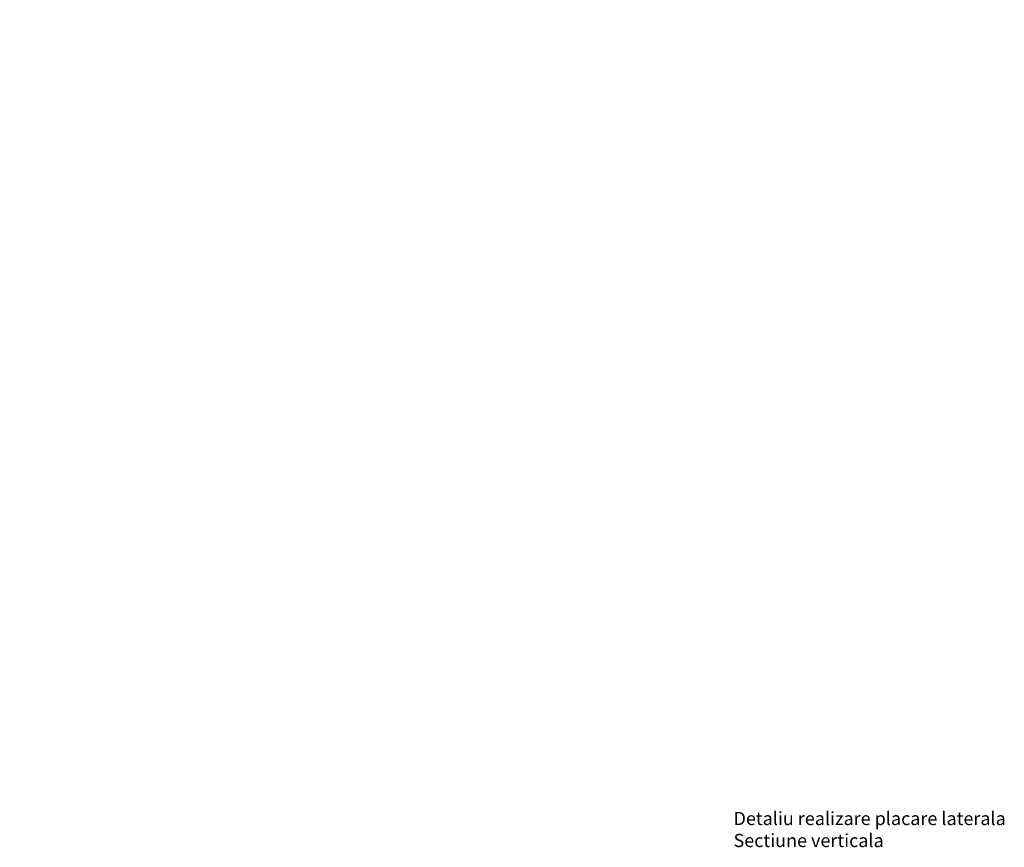
# Model space of a CAD drawing. Units: inches. Extents: x -15710 to 84410, y -39416 to 7608.
# Drawn here: x 36959 to 37611, y -23386 to -22837 of the extents above; entities that cross this region are included whole.
import ezdxf

# ---------------------------------------------------------------- set-up
doc = ezdxf.new("R2010")
doc.units = ezdxf.units.IN
doc.header["$MEASUREMENT"] = 0
doc.layers.add('S_TEXT', color=7, linetype='Continuous', lineweight=13)
doc.styles.add('1_3 RUBRIK', font='txt', dxfattribs={"height": 7.65})
doc.styles.add('1_5 RUBRIK', font='txt', dxfattribs={"height": 12.75})
doc.dimstyles.new('1_5 DIM', dxfattribs={"dimscale": 5, "dimtxt": 12.75, "dimasz": 2.5, "dimexe": 2.5, "dimexo": 3, "dimgap": 1, "dimtad": 1, "dimzin": 9, "dimdsep": 46, "dimtxsty": '1_5 RUBRIK', "dimcen": 2.5, "dimdle": 0.025, "dimclrt": 256, "dimazin": 2, "dimtfac": 1, "dimtix": 1, "dimtmove": 2, "dimatfit": 1, "dimfxl": 5, "dimtolj": 1, "dimtzin": 9, "dimarcsym": 0})

# ---------------------------------------------------------------- blocks, each defined once
blk = doc.blocks.new('*D302')
at = {"layer": 'Defpoints', "color": 0, "transparency": 16777216}
for p in [(37060.87, -22314.5), (37228.46, -22314.5), (37240.96, -22625.25)]:
    blk.add_point(p, dxfattribs=at)
at = {"layer": 'S_TEXT', "color": 0, "lineweight": -2, "transparency": 16777216}
for p, q in [((37213.46, -22314.5), (37048.37, -22314.5)), ((37060.87, -22612.75), (37060.87, -22327)), ((37225.96, -22625.25), (37048.37, -22625.25))]:
    blk.add_line(p, q, dxfattribs=at)
at = {"layer": 'S_TEXT', "color": 0, "transparency": 16777216}
for points in [[(37058.78, -22327), (37062.95, -22327), (37060.87, -22314.5)], [(37058.78, -22612.75), (37062.95, -22612.75), (37060.87, -22625.25)]]:
    blk.add_solid(points, dxfattribs=at)
at = {"layer": 'S_TEXT', "lineweight": 13, "transparency": 16777216, "insert": (36998.82, -22469.87), "char_height": 12.75, "width": 1810.0941, "attachment_point": 5, "rotation": 90, "style": '1_5 RUBRIK'}
blk.add_mtext('\\A1;>300mm\\PNu se vor fixa\\P placile NIDA de structura \\Pmetalica a peretelui', dxfattribs=at)

msp = doc.modelspace()

# ---------------------------------------------------------------- texts
at = {"layer": 'S_TEXT', "insert": (37431.88, -23374.139), "char_height": 8.75, "attachment_point": 4, "style": '1_3 RUBRIK'}
msp.add_mtext_dynamic_manual_height_columns('Detaliu realizare placare laterala\\PSectiune verticala', width=223.71175, gutter_width=12.75, heights=[57.614], dxfattribs=at)

# ---------------------------------------------------------------- dimensions: what is measured, and where the dimension line sits
at = {"layer": 'S_TEXT', "lineweight": 13}
dim = msp.add_linear_dim(base=(37060.867, -22314.499), p1=(37240.959, -22625.25), p2=(37228.459, -22314.499), angle=90, text='>300mm\\PNu se vor fixa\\P placile NIDA de structura \\Pmetalica a peretelui', dimstyle='1_5 DIM', dxfattribs=at)
dim.commit()
dim.dimension.update_dxf_attribs({"geometry": '*D302', "text_midpoint": (36998.819, -22469.874), "dimtype": 160})

doc.saveas('drawing.dxf')
